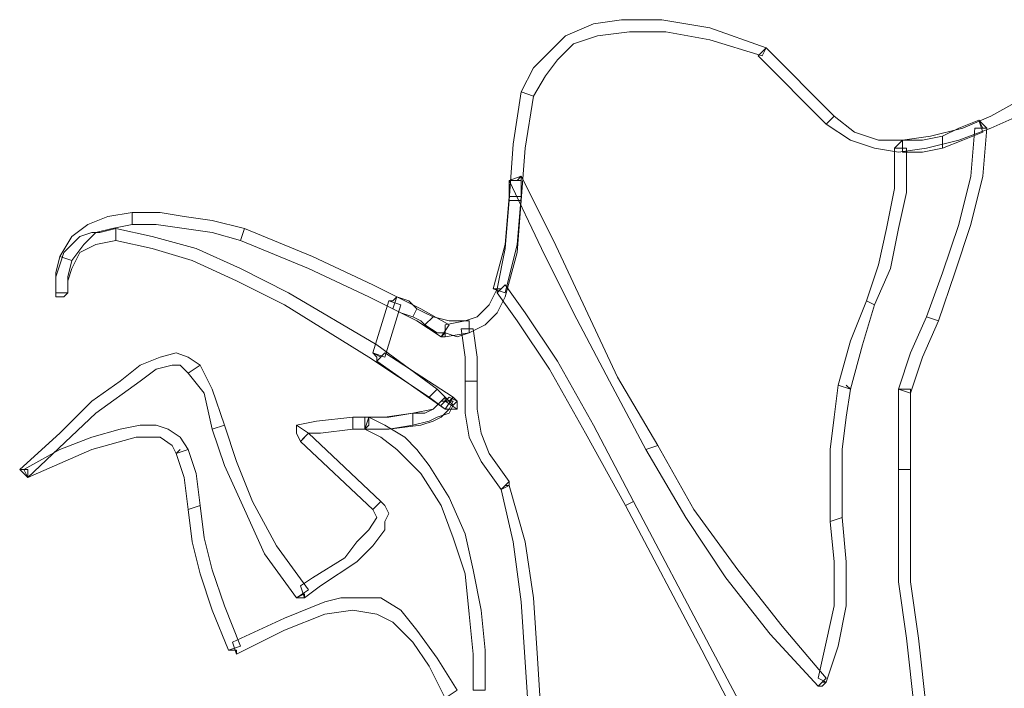
# Model space of a CAD drawing. Units: millimetres. Extents: x -224 to 1091, y 90 to 766.
# Drawn here: x 195 to 196, y 361 to 361 of the extents above; entities that cross this region are included whole.
import ezdxf

# ---------------------------------------------------------------- set-up
doc = ezdxf.new("R2010")
doc.units = ezdxf.units.MM
doc.header["$MEASUREMENT"] = 0
doc.layers.add('GABARITOS03', color=3, linetype='Continuous', lineweight=30)

# ---------------------------------------------------------------- blocks, each defined once
blk = doc.blocks.new('A$C2DAA0051')
at = {"color": 1, "lineweight": 0}
for points in [[(1.7639, 2.28237), (1.74699, 2.27485), (1.73197, 2.26922), (1.71694, 2.26546), (1.70379, 2.26358), (1.69252, 2.26546), (1.68125, 2.26922), (1.66998, 2.27673), (1.67373, 2.28049), (1.68313, 2.27297), (1.6944, 2.26922), (1.70567, 2.26922), (1.71882, 2.2711), (1.73385, 2.27485), (1.74699, 2.28049), (1.7639, 2.28988)], [(1.63992, 2.30867), (1.6155, 2.31618), (1.59484, 2.31994), (1.57793, 2.31994), (1.5629, 2.31806), (1.55163, 2.3143), (1.54412, 2.30679), (1.53848, 2.29927), (1.53285, 2.28988), (1.52721, 2.29176), (1.53285, 2.30303), (1.54036, 2.31054), (1.54787, 2.31806), (1.56102, 2.32369), (1.57417, 2.32557), (1.59296, 2.32557), (1.6155, 2.32182), (1.6418, 2.31242), (1.63992, 2.30867), (1.63992, 2.30867)], [(1.66998, 2.27673), (1.63804, 2.30867), (1.6418, 2.31242), (1.67373, 2.28049), (1.66998, 2.27673), (1.66998, 2.27673)], [(1.6418, 2.31242), (1.6418, 2.31242), (1.6418, 2.31242), (1.63992, 2.31054), (1.6418, 2.31242), (1.6418, 2.31242)], [(1.53285, 2.28988), (1.52909, 2.26546), (1.52721, 2.24104), (1.52158, 2.24104), (1.52345, 2.26734), (1.52721, 2.29176), (1.53285, 2.28988), (1.53285, 2.28988)], [(1.74324, 2.27297), (1.73385, 2.26922), (1.72445, 2.26546), (1.72445, 2.2711), (1.73197, 2.27485), (1.74136, 2.27861), (1.74324, 2.27297), (1.74324, 2.27297)], [(1.74324, 2.27297), (1.73385, 2.26922), (1.72445, 2.26546), (1.72445, 2.2711), (1.73197, 2.27485), (1.74136, 2.27861), (1.74324, 2.27297), (1.74324, 2.27297)], [(1.74136, 2.27861), (1.74324, 2.27673), (1.74512, 2.27485), (1.74324, 2.27485), (1.74136, 2.27861), (1.74136, 2.27861)], [(1.74136, 2.27861), (1.74324, 2.27673), (1.74512, 2.27485), (1.74324, 2.27485), (1.74136, 2.27861), (1.74136, 2.27861)], [(1.71694, 2.18656), (1.72445, 2.20723), (1.73197, 2.22977), (1.7376, 2.25231), (1.73948, 2.27485), (1.74512, 2.27485), (1.74324, 2.25231), (1.7376, 2.22977), (1.73009, 2.20723), (1.72257, 2.18469), (1.71694, 2.18656), (1.71694, 2.18656)], [(1.71694, 2.18656), (1.72445, 2.20723), (1.73197, 2.22977), (1.7376, 2.25231), (1.73948, 2.27485), (1.74512, 2.27485), (1.74324, 2.25231), (1.7376, 2.22977), (1.73009, 2.20723), (1.72257, 2.18469), (1.71694, 2.18656), (1.71694, 2.18656)], [(1.70191, 2.26546), (1.70379, 2.26734), (1.70567, 2.26922), (1.70567, 2.26546), (1.70191, 2.26546), (1.70191, 2.26546)], [(1.70191, 2.26546), (1.70379, 2.26734), (1.70567, 2.26922), (1.70567, 2.26546), (1.70191, 2.26546), (1.70191, 2.26546)], [(1.72445, 2.26546), (1.71506, 2.26358), (1.70567, 2.26358), (1.70567, 2.26922), (1.71506, 2.26922), (1.72445, 2.2711), (1.72445, 2.26546), (1.72445, 2.26546)], [(1.72445, 2.26546), (1.71506, 2.26358), (1.70567, 2.26358), (1.70567, 2.26922), (1.71506, 2.26922), (1.72445, 2.2711), (1.72445, 2.26546), (1.72445, 2.26546)], [(1.70755, 2.26546), (1.70755, 2.2448), (1.70379, 2.22789), (1.70003, 2.20911), (1.69252, 2.1922), (1.68876, 2.19408), (1.6944, 2.21098), (1.69815, 2.22789), (1.70191, 2.24668), (1.70191, 2.26546), (1.70755, 2.26546), (1.70755, 2.26546)], [(1.70755, 2.26546), (1.70755, 2.2448), (1.70379, 2.22789), (1.70003, 2.20911), (1.69252, 2.1922), (1.68876, 2.19408), (1.6944, 2.21098), (1.69815, 2.22789), (1.70191, 2.24668), (1.70191, 2.26546), (1.70755, 2.26546), (1.70755, 2.26546)], [(1.52158, 2.25043), (1.52345, 2.25043), (1.52533, 2.25043), (1.52721, 2.25043), (1.52721, 2.25231), (1.52533, 2.25043), (1.52158, 2.25043), (1.52158, 2.25043)], [(1.58544, 2.12457), (1.56854, 2.15651), (1.55163, 2.18844), (1.5366, 2.2185), (1.52158, 2.25043), (1.52721, 2.25231), (1.54224, 2.22226), (1.55727, 2.19032), (1.5723, 2.15839), (1.59108, 2.12645), (1.58544, 2.12457), (1.58544, 2.12457)], [(1.52158, 2.25043), (1.52345, 2.25043), (1.52533, 2.25043), (1.52721, 2.25043), (1.52721, 2.25231), (1.52533, 2.25043), (1.52158, 2.25043), (1.52158, 2.25043)], [(1.58544, 2.12457), (1.56854, 2.15651), (1.55163, 2.18844), (1.5366, 2.2185), (1.52158, 2.25043), (1.52721, 2.25231), (1.54224, 2.22226), (1.55727, 2.19032), (1.5723, 2.15839), (1.59108, 2.12645), (1.58544, 2.12457), (1.58544, 2.12457)], [(1.52721, 2.25043), (1.52721, 2.24668), (1.52721, 2.24292), (1.52158, 2.24292), (1.52158, 2.24668), (1.52158, 2.25043), (1.52721, 2.25043), (1.52721, 2.25043)], [(1.52721, 2.25043), (1.52721, 2.24668), (1.52721, 2.24292), (1.52158, 2.24292), (1.52158, 2.24668), (1.52158, 2.25043), (1.52721, 2.25043), (1.52721, 2.25043)], [(1.52721, 2.24104), (1.52533, 2.21662), (1.5197, 2.19596), (1.51594, 2.18844), (1.5103, 2.18281), (1.50279, 2.17905), (1.49152, 2.17717), (1.49152, 2.18281), (1.50091, 2.18469), (1.50655, 2.18656), (1.51218, 2.1922), (1.51594, 2.19971), (1.5197, 2.2185), (1.52158, 2.24104), (1.52721, 2.24104), (1.52721, 2.24104)], [(1.52721, 2.24292), (1.52533, 2.22038), (1.5197, 2.19784), (1.51406, 2.19971), (1.5197, 2.22038), (1.52158, 2.24292), (1.52721, 2.24292), (1.52721, 2.24292)], [(1.52721, 2.24292), (1.52533, 2.22038), (1.5197, 2.19784), (1.51406, 2.19971), (1.5197, 2.22038), (1.52158, 2.24292), (1.52721, 2.24292), (1.52721, 2.24292)], [(1.345, 2.22977), (1.33561, 2.22789), (1.32809, 2.22601), (1.32246, 2.22038), (1.31682, 2.21286), (1.31118, 2.21474), (1.31682, 2.22413), (1.32433, 2.22977), (1.33373, 2.23353), (1.345, 2.2354), (1.345, 2.22977), (1.345, 2.22977)], [(1.39572, 2.22226), (1.38257, 2.22601), (1.36942, 2.22789), (1.35627, 2.22977), (1.345, 2.22977), (1.345, 2.2354), (1.35815, 2.2354), (1.36942, 2.23353), (1.38257, 2.23165), (1.3976, 2.22789), (1.39572, 2.22226), (1.39572, 2.22226)], [(1.30931, 2.19784), (1.30931, 2.20535), (1.31118, 2.21098), (1.31306, 2.21662), (1.31682, 2.22038), (1.32058, 2.22413), (1.32621, 2.22601), (1.32997, 2.22601), (1.33748, 2.22789), (1.33748, 2.22226), (1.32809, 2.22038), (1.32058, 2.21662), (1.3187, 2.21286), (1.31682, 2.20911), (1.31494, 2.20347), (1.31494, 2.19784), (1.30931, 2.19784), (1.30931, 2.19784)], [(1.33748, 2.22789), (1.35439, 2.22413), (1.37505, 2.2185), (1.39572, 2.20911), (1.41826, 2.19784), (1.45959, 2.17341), (1.48776, 2.15275), (1.48401, 2.14899), (1.45583, 2.16778), (1.41638, 2.1922), (1.39384, 2.20347), (1.37318, 2.21286), (1.35439, 2.2185), (1.33748, 2.22226), (1.33748, 2.22789), (1.33748, 2.22789)], [(1.48964, 2.17717), (1.47837, 2.18469), (1.45583, 2.19596), (1.42765, 2.20911), (1.39572, 2.22226), (1.3976, 2.22789), (1.42953, 2.21474), (1.45771, 2.20159), (1.48025, 2.19032), (1.4934, 2.18281), (1.48964, 2.17717), (1.48964, 2.17717)], [(1.31682, 2.21286), (1.31494, 2.20535), (1.31494, 2.19784), (1.30931, 2.19784), (1.30931, 2.20723), (1.31118, 2.21474), (1.31682, 2.21286), (1.31682, 2.21286)], [(1.51594, 2.19784), (1.51594, 2.19971), (1.51406, 2.19971), (1.51782, 2.19971), (1.51594, 2.19784), (1.51594, 2.19784)], [(1.51594, 2.19784), (1.51594, 2.19971), (1.51406, 2.19971), (1.51782, 2.19971), (1.51594, 2.19784), (1.51594, 2.19784)], [(1.5197, 2.20159), (1.52909, 2.18844), (1.54412, 2.1659), (1.56102, 2.13584), (1.57981, 2.10015), (1.57605, 2.09828), (1.55727, 2.13209), (1.54036, 2.16214), (1.52533, 2.18469), (1.51594, 2.19784), (1.5197, 2.20159), (1.5197, 2.20159)], [(1.5197, 2.20159), (1.52909, 2.18844), (1.54412, 2.1659), (1.56102, 2.13584), (1.57981, 2.10015), (1.57605, 2.09828), (1.55727, 2.13209), (1.54036, 2.16214), (1.52533, 2.18469), (1.51594, 2.19784), (1.5197, 2.20159), (1.5197, 2.20159)], [(1.31494, 2.19784), (1.31306, 2.19596), (1.31118, 2.19596), (1.30931, 2.19596), (1.30931, 2.19784), (1.31118, 2.19784), (1.31494, 2.19784), (1.31494, 2.19784)], [(1.47086, 2.1922), (1.46334, 2.16778), (1.45771, 2.16966), (1.46522, 2.19408), (1.47086, 2.1922), (1.47086, 2.1922)], [(1.47086, 2.1922), (1.46334, 2.16778), (1.45771, 2.16966), (1.46522, 2.19408), (1.47086, 2.1922), (1.47086, 2.1922)], [(1.46522, 2.19408), (1.4671, 2.19408), (1.46898, 2.19596), (1.4671, 2.19408), (1.46522, 2.19408), (1.46522, 2.19408)], [(1.46522, 2.19408), (1.4671, 2.19408), (1.46898, 2.19596), (1.4671, 2.19408), (1.46522, 2.19408), (1.46522, 2.19408)], [(1.47649, 2.18656), (1.47086, 2.18844), (1.4671, 2.19032), (1.46898, 2.19596), (1.47461, 2.19408), (1.47837, 2.19032), (1.47649, 2.18656), (1.47649, 2.18656)], [(1.47649, 2.18656), (1.47086, 2.18844), (1.4671, 2.19032), (1.46898, 2.19596), (1.47461, 2.19408), (1.47837, 2.19032), (1.47649, 2.18656), (1.47649, 2.18656)], [(1.69252, 2.1922), (1.68688, 2.17341), (1.68125, 2.15275), (1.67561, 2.15463), (1.68125, 2.17529), (1.68876, 2.19408), (1.69252, 2.1922), (1.69252, 2.1922)], [(1.69252, 2.1922), (1.68688, 2.17341), (1.68125, 2.15275), (1.67561, 2.15463), (1.68125, 2.17529), (1.68876, 2.19408), (1.69252, 2.1922), (1.69252, 2.1922)], [(1.48213, 2.18281), (1.48025, 2.18469), (1.47649, 2.18656), (1.47837, 2.19032), (1.48213, 2.18844), (1.48588, 2.18656), (1.48213, 2.18281), (1.48213, 2.18281)], [(1.48213, 2.18281), (1.48025, 2.18469), (1.47649, 2.18656), (1.47837, 2.19032), (1.48213, 2.18844), (1.48588, 2.18656), (1.48213, 2.18281), (1.48213, 2.18281)], [(1.50279, 2.17905), (1.49716, 2.17717), (1.49152, 2.17905), (1.48776, 2.17905), (1.48213, 2.18281), (1.48588, 2.18656), (1.4934, 2.18469), (1.50279, 2.18469), (1.50279, 2.17905), (1.50279, 2.17905)], [(1.50279, 2.17905), (1.49716, 2.17717), (1.49152, 2.17905), (1.48776, 2.17905), (1.48213, 2.18281), (1.48588, 2.18656), (1.4934, 2.18469), (1.50279, 2.18469), (1.50279, 2.17905), (1.50279, 2.17905)], [(1.70379, 2.15275), (1.70942, 2.16966), (1.71694, 2.18656), (1.72257, 2.18469), (1.71506, 2.16778), (1.70942, 2.15087), (1.70379, 2.15275), (1.70379, 2.15275)], [(1.70379, 2.15275), (1.70942, 2.16966), (1.71694, 2.18656), (1.72257, 2.18469), (1.71506, 2.16778), (1.70942, 2.15087), (1.70379, 2.15275), (1.70379, 2.15275)], [(1.50091, 2.15651), (1.50091, 2.16778), (1.49903, 2.18093), (1.50467, 2.18093), (1.50655, 2.16778), (1.50655, 2.15651), (1.50091, 2.15651), (1.50091, 2.15651)], [(1.50091, 2.15651), (1.50091, 2.16778), (1.49903, 2.18093), (1.50467, 2.18093), (1.50655, 2.16778), (1.50655, 2.15651), (1.50091, 2.15651), (1.50091, 2.15651)], [(1.50279, 2.18469), (1.50279, 2.18093), (1.50467, 2.18093), (1.50279, 2.18093), (1.50279, 2.18469), (1.50279, 2.18469)], [(1.50279, 2.18469), (1.50279, 2.18093), (1.50467, 2.18093), (1.50279, 2.18093), (1.50279, 2.18469), (1.50279, 2.18469)], [(1.49152, 2.17717), (1.49152, 2.17717), (1.48964, 2.17717), (1.49152, 2.17905), (1.49152, 2.17717), (1.49152, 2.17717)], [(1.3713, 2.16027), (1.36754, 2.16402), (1.36378, 2.16402), (1.35627, 2.16214), (1.34875, 2.15651), (1.32809, 2.14148), (1.29616, 2.11142), (1.2924, 2.11518), (1.31118, 2.13209), (1.32621, 2.14712), (1.33936, 2.15651), (1.34875, 2.16402), (1.35815, 2.16778), (1.36566, 2.16966), (1.3713, 2.16778), (1.37693, 2.16402), (1.3713, 2.16027), (1.3713, 2.16027)], [(1.45959, 2.1659), (1.45959, 2.16778), (1.45771, 2.16966), (1.46146, 2.16778), (1.45959, 2.1659), (1.45959, 2.1659)], [(1.45959, 2.1659), (1.45959, 2.16778), (1.45771, 2.16966), (1.46146, 2.16778), (1.45959, 2.1659), (1.45959, 2.1659)], [(1.46334, 2.16966), (1.49528, 2.14899), (1.49152, 2.14336), (1.45959, 2.1659), (1.46334, 2.16966), (1.46334, 2.16966)], [(1.46334, 2.16966), (1.49528, 2.14899), (1.49152, 2.14336), (1.45959, 2.1659), (1.46334, 2.16966), (1.46334, 2.16966)], [(1.38257, 2.13397), (1.37881, 2.15087), (1.3713, 2.16027), (1.37693, 2.16402), (1.38257, 2.15275), (1.3882, 2.13584), (1.38257, 2.13397), (1.38257, 2.13397)], [(1.48776, 2.15275), (1.49152, 2.14899), (1.49152, 2.14712), (1.49716, 2.14336), (1.49152, 2.14336), (1.48401, 2.14899), (1.48776, 2.15275), (1.48776, 2.15275)], [(1.51782, 2.10579), (1.50843, 2.11894), (1.50279, 2.13021), (1.50091, 2.14148), (1.50091, 2.15651), (1.50655, 2.15651), (1.50655, 2.14336), (1.50843, 2.13209), (1.51218, 2.1227), (1.52158, 2.10955), (1.51782, 2.10579), (1.51782, 2.10579)], [(1.51782, 2.10579), (1.50843, 2.11894), (1.50279, 2.13021), (1.50091, 2.14148), (1.50091, 2.15651), (1.50655, 2.15651), (1.50655, 2.14336), (1.50843, 2.13209), (1.51218, 2.1227), (1.52158, 2.10955), (1.51782, 2.10579), (1.51782, 2.10579)], [(1.68125, 2.15275), (1.67937, 2.1396), (1.67749, 2.12457), (1.67749, 2.10767), (1.67749, 2.09264), (1.67186, 2.09076), (1.67186, 2.10767), (1.67186, 2.12457), (1.67373, 2.1396), (1.67561, 2.15463), (1.68125, 2.15275), (1.68125, 2.15275)], [(1.68125, 2.15275), (1.67937, 2.1396), (1.67749, 2.12457), (1.67749, 2.10767), (1.67749, 2.09264), (1.67186, 2.09076), (1.67186, 2.10767), (1.67186, 2.12457), (1.67373, 2.1396), (1.67561, 2.15463), (1.68125, 2.15275), (1.68125, 2.15275)], [(1.68125, 2.15275), (1.68125, 2.15275), (1.67937, 2.15463), (1.68125, 2.15275), (1.68125, 2.15275)], [(1.68125, 2.15275), (1.68125, 2.15275), (1.67937, 2.15463), (1.68125, 2.15275), (1.68125, 2.15275)], [(1.70379, 2.15275), (1.70379, 2.15275), (1.70379, 2.15275), (1.70755, 2.15275), (1.70379, 2.15275), (1.70379, 2.15275)], [(1.70379, 2.11518), (1.70379, 2.13209), (1.70379, 2.15275), (1.70942, 2.15275), (1.70942, 2.13209), (1.70942, 2.11518), (1.70379, 2.11518), (1.70379, 2.11518)], [(1.70379, 2.15275), (1.70379, 2.15275), (1.70379, 2.15275), (1.70755, 2.15275), (1.70379, 2.15275), (1.70379, 2.15275)], [(1.70379, 2.11518), (1.70379, 2.13209), (1.70379, 2.15275), (1.70942, 2.15275), (1.70942, 2.13209), (1.70942, 2.11518), (1.70379, 2.11518), (1.70379, 2.11518)], [(1.49528, 2.14524), (1.4934, 2.14148), (1.48776, 2.1396), (1.48401, 2.13772), (1.47649, 2.13584), (1.47649, 2.14148), (1.48588, 2.14336), (1.49152, 2.14899), (1.49528, 2.14524), (1.49528, 2.14524)], [(1.49528, 2.14524), (1.4934, 2.14148), (1.48776, 2.1396), (1.48401, 2.13772), (1.47649, 2.13584), (1.47649, 2.14148), (1.48588, 2.14336), (1.49152, 2.14899), (1.49528, 2.14524), (1.49528, 2.14524)], [(1.48964, 2.14712), (1.49152, 2.14712), (1.4934, 2.14899), (1.49152, 2.14712), (1.48964, 2.14712), (1.48964, 2.14712)], [(1.49152, 2.14712), (1.49152, 2.14712), (1.48964, 2.14524), (1.4934, 2.14899), (1.49716, 2.14712), (1.49716, 2.14336), (1.49152, 2.14712), (1.49152, 2.14712)], [(1.49528, 2.14899), (1.49716, 2.14712), (1.49528, 2.14524), (1.4934, 2.14712), (1.49528, 2.14899), (1.49528, 2.14899)], [(1.49528, 2.14899), (1.49716, 2.14712), (1.49528, 2.14524), (1.4934, 2.14712), (1.49528, 2.14899), (1.49528, 2.14899)], [(1.49528, 2.14712), (1.4934, 2.14336), (1.48964, 2.1396), (1.48588, 2.13772), (1.48025, 2.13584), (1.46522, 2.13397), (1.44831, 2.13397), (1.44831, 2.1396), (1.46334, 2.1396), (1.47649, 2.14148), (1.48213, 2.14148), (1.48588, 2.14336), (1.48776, 2.14524), (1.48964, 2.14712), (1.49528, 2.14712), (1.49528, 2.14712)], [(1.44831, 2.13397), (1.43329, 2.13209), (1.42765, 2.13209), (1.42202, 2.13584), (1.43141, 2.13772), (1.44831, 2.1396), (1.44831, 2.13397), (1.44831, 2.13397)], [(1.47649, 2.13584), (1.46522, 2.13397), (1.45395, 2.13397), (1.45395, 2.1396), (1.46522, 2.1396), (1.47649, 2.14148), (1.47649, 2.13584), (1.47649, 2.13584)], [(1.47649, 2.13584), (1.46522, 2.13397), (1.45395, 2.13397), (1.45395, 2.1396), (1.46522, 2.1396), (1.47649, 2.14148), (1.47649, 2.13584), (1.47649, 2.13584)], [(1.45583, 2.1396), (1.46334, 2.13584), (1.47274, 2.13021), (1.47837, 2.12457), (1.48401, 2.11706), (1.4934, 2.10203), (1.50091, 2.08513), (1.50467, 2.06822), (1.50843, 2.04943), (1.5103, 2.03065), (1.5103, 2.01186), (1.50467, 2.01186), (1.50467, 2.02877), (1.50279, 2.04756), (1.50091, 2.06634), (1.49528, 2.08325), (1.48964, 2.09828), (1.48025, 2.1133), (1.47461, 2.11894), (1.46898, 2.12457), (1.46146, 2.13021), (1.45395, 2.13397), (1.45583, 2.1396), (1.45583, 2.1396)], [(1.45395, 2.13397), (1.45395, 2.13397), (1.45583, 2.13584), (1.45583, 2.1396), (1.45395, 2.1396), (1.45395, 2.13772), (1.45395, 2.13397), (1.45395, 2.13397)], [(1.45583, 2.1396), (1.46334, 2.13584), (1.47274, 2.13021), (1.47837, 2.12457), (1.48401, 2.11706), (1.4934, 2.10203), (1.50091, 2.08513), (1.50467, 2.06822), (1.50843, 2.04943), (1.5103, 2.03065), (1.5103, 2.01186), (1.50467, 2.01186), (1.50467, 2.02877), (1.50279, 2.04756), (1.50091, 2.06634), (1.49528, 2.08325), (1.48964, 2.09828), (1.48025, 2.1133), (1.47461, 2.11894), (1.46898, 2.12457), (1.46146, 2.13021), (1.45395, 2.13397), (1.45583, 2.1396), (1.45583, 2.1396)], [(1.45395, 2.13397), (1.45395, 2.13397), (1.45583, 2.13584), (1.45583, 2.1396), (1.45395, 2.1396), (1.45395, 2.13772), (1.45395, 2.13397), (1.45395, 2.13397)], [(1.29428, 2.11518), (1.31118, 2.12457), (1.32621, 2.13021), (1.33936, 2.13397), (1.34875, 2.13584), (1.35627, 2.13584), (1.3619, 2.13397), (1.36754, 2.13021), (1.3713, 2.12457), (1.36566, 2.1227), (1.36378, 2.12645), (1.35815, 2.13021), (1.35439, 2.13021), (1.34688, 2.13021), (1.32621, 2.12457), (1.29616, 2.11142), (1.29428, 2.11518), (1.29428, 2.11518)], [(1.42202, 2.05507), (1.40699, 2.07573), (1.3976, 2.0964), (1.3882, 2.11706), (1.38257, 2.13397), (1.3882, 2.13584), (1.39384, 2.11894), (1.40135, 2.10015), (1.41262, 2.07949), (1.42765, 2.05883), (1.42202, 2.05507), (1.42202, 2.05507)], [(1.42765, 2.13209), (1.42765, 2.13209), (1.42765, 2.13209), (1.42389, 2.12833), (1.42202, 2.13209), (1.42202, 2.13584), (1.42765, 2.13209), (1.42765, 2.13209)], [(1.42765, 2.13209), (1.46146, 2.10015), (1.45771, 2.0964), (1.42389, 2.12833), (1.42765, 2.13209), (1.42765, 2.13209)], [(1.42389, 2.12833), (1.42389, 2.12833), (1.42577, 2.13021), (1.42389, 2.12833), (1.42389, 2.12833)], [(1.66622, 2.01374), (1.64368, 2.03816), (1.62301, 2.06446), (1.60423, 2.09264), (1.58544, 2.12457), (1.59108, 2.12645), (1.60799, 2.0964), (1.62865, 2.06822), (1.64931, 2.04192), (1.66998, 2.0175), (1.66622, 2.01374), (1.66622, 2.01374)], [(1.66622, 2.01374), (1.64368, 2.03816), (1.62301, 2.06446), (1.60423, 2.09264), (1.58544, 2.12457), (1.59108, 2.12645), (1.60799, 2.0964), (1.62865, 2.06822), (1.64931, 2.04192), (1.66998, 2.0175), (1.66622, 2.01374), (1.66622, 2.01374)], [(1.3713, 2.12457), (1.37505, 2.1133), (1.37693, 2.09828), (1.3713, 2.0964), (1.36942, 2.11142), (1.36566, 2.1227), (1.3713, 2.12457), (1.3713, 2.12457)], [(1.36566, 2.1227), (1.36566, 2.1227), (1.36754, 2.12457), (1.36566, 2.1227), (1.36566, 2.1227)], [(1.29616, 2.11142), (1.29616, 2.11142), (1.29616, 2.11518), (1.29428, 2.11518), (1.2924, 2.11518), (1.29428, 2.1133), (1.29616, 2.11142), (1.29616, 2.11142)], [(1.7113, 2.00247), (1.70755, 2.03628), (1.70379, 2.06258), (1.70379, 2.087), (1.70379, 2.11518), (1.70942, 2.11518), (1.70942, 2.08888), (1.70942, 2.06258), (1.71318, 2.03628), (1.71694, 2.00247), (1.7113, 2.00247), (1.7113, 2.00247)], [(1.7113, 2.00247), (1.70755, 2.03628), (1.70379, 2.06258), (1.70379, 2.087), (1.70379, 2.11518), (1.70942, 2.11518), (1.70942, 2.08888), (1.70942, 2.06258), (1.71318, 2.03628), (1.71694, 2.00247), (1.7113, 2.00247), (1.7113, 2.00247)], [(1.53097, 1.99684), (1.52909, 2.02501), (1.52721, 2.05319), (1.52345, 2.08137), (1.51782, 2.10579), (1.52158, 2.10767), (1.52909, 2.08137), (1.53285, 2.05507), (1.53473, 2.02689), (1.5366, 1.99684), (1.53097, 1.99684), (1.53097, 1.99684)], [(1.53097, 1.99684), (1.52909, 2.02501), (1.52721, 2.05319), (1.52345, 2.08137), (1.51782, 2.10579), (1.52158, 2.10767), (1.52909, 2.08137), (1.53285, 2.05507), (1.53473, 2.02689), (1.5366, 1.99684), (1.53097, 1.99684), (1.53097, 1.99684)], [(1.52158, 2.10955), (1.52158, 2.10767), (1.52158, 2.10767), (1.5197, 2.10767), (1.52158, 2.10955), (1.52158, 2.10955)], [(1.52158, 2.10955), (1.52158, 2.10767), (1.52158, 2.10767), (1.5197, 2.10767), (1.52158, 2.10955), (1.52158, 2.10955)], [(1.37693, 2.09828), (1.37881, 2.08325), (1.38257, 2.06822), (1.3882, 2.05131), (1.39572, 2.03253), (1.39008, 2.03065), (1.38257, 2.04943), (1.37693, 2.06634), (1.37318, 2.08137), (1.3713, 2.0964), (1.37693, 2.09828), (1.37693, 2.09828)], [(1.46146, 2.10015), (1.46334, 2.09828), (1.46522, 2.09452), (1.46334, 2.09076), (1.46334, 2.087), (1.45771, 2.07949), (1.45019, 2.07198), (1.43329, 2.06071), (1.42577, 2.05507), (1.42389, 2.06071), (1.42953, 2.06446), (1.44456, 2.07385), (1.45019, 2.08137), (1.45583, 2.087), (1.45959, 2.09264), (1.45771, 2.0964), (1.46146, 2.10015), (1.46146, 2.10015)], [(1.46146, 2.10015), (1.46146, 2.10015), (1.45959, 2.09828), (1.46146, 2.10015), (1.46146, 2.10015)], [(1.57981, 2.10015), (1.6155, 2.03253), (1.64931, 1.96866), (1.67186, 1.9217), (1.68125, 1.90103), (1.67561, 1.90103), (1.66622, 1.91982), (1.64368, 1.96866), (1.61174, 2.03065), (1.57605, 2.09828), (1.57981, 2.10015), (1.57981, 2.10015)], [(1.57981, 2.10015), (1.6155, 2.03253), (1.64931, 1.96866), (1.67186, 1.9217), (1.68125, 1.90103), (1.67561, 1.90103), (1.66622, 1.91982), (1.64368, 1.96866), (1.61174, 2.03065), (1.57605, 2.09828), (1.57981, 2.10015), (1.57981, 2.10015)], [(1.67749, 2.09264), (1.67937, 2.07198), (1.67937, 2.05131), (1.67561, 2.03253), (1.66998, 2.01562), (1.66622, 2.0175), (1.66998, 2.03441), (1.67373, 2.05131), (1.67373, 2.07198), (1.67186, 2.09076), (1.67749, 2.09264), (1.67749, 2.09264)], [(1.67749, 2.09264), (1.67937, 2.07198), (1.67937, 2.05131), (1.67561, 2.03253), (1.66998, 2.01562), (1.66622, 2.0175), (1.66998, 2.03441), (1.67373, 2.05131), (1.67373, 2.07198), (1.67186, 2.09076), (1.67749, 2.09264), (1.67749, 2.09264)], [(1.42577, 2.05507), (1.42389, 2.05507), (1.42202, 2.05507), (1.42577, 2.05695), (1.42577, 2.05507), (1.42577, 2.05507)], [(1.39196, 2.03441), (1.41638, 2.04568), (1.43517, 2.05319), (1.44268, 2.05507), (1.45019, 2.05507), (1.45583, 2.05507), (1.46146, 2.05507), (1.47086, 2.04943), (1.47837, 2.04004), (1.48776, 2.02689), (1.49716, 2.01186), (1.49152, 2.00811), (1.48401, 2.02314), (1.47649, 2.03441), (1.4671, 2.0438), (1.45959, 2.04756), (1.44831, 2.04943), (1.43517, 2.04756), (1.41638, 2.04004), (1.39384, 2.02877), (1.39196, 2.03441), (1.39196, 2.03441)], [(1.39384, 2.02877), (1.39384, 2.03065), (1.39008, 2.03065), (1.39384, 2.03065), (1.39384, 2.02877), (1.39384, 2.02877)], [(1.66998, 2.01562), (1.6681, 2.01374), (1.66622, 2.01374), (1.6681, 2.01562), (1.66998, 2.01562), (1.66998, 2.01562)], [(1.66998, 2.01562), (1.6681, 2.01374), (1.66622, 2.01374), (1.6681, 2.01562), (1.66998, 2.01562), (1.66998, 2.01562)]]:
    blk.add_lwpolyline(points, dxfattribs=at)

msp = doc.modelspace()

# ---------------------------------------------------------------- block references
at = {"layer": 'GABARITOS03', "color": 2, "linetype": 'Continuous', "lineweight": 20, "xscale": 0.7922144856126148, "yscale": 0.7922144856126148, "zscale": 0.7922144856126159}
msp.add_blockref('A$C2DAA0051', (194.44153, 358.90934, 0.0367), dxfattribs=at)

doc.saveas('drawing.dxf')
